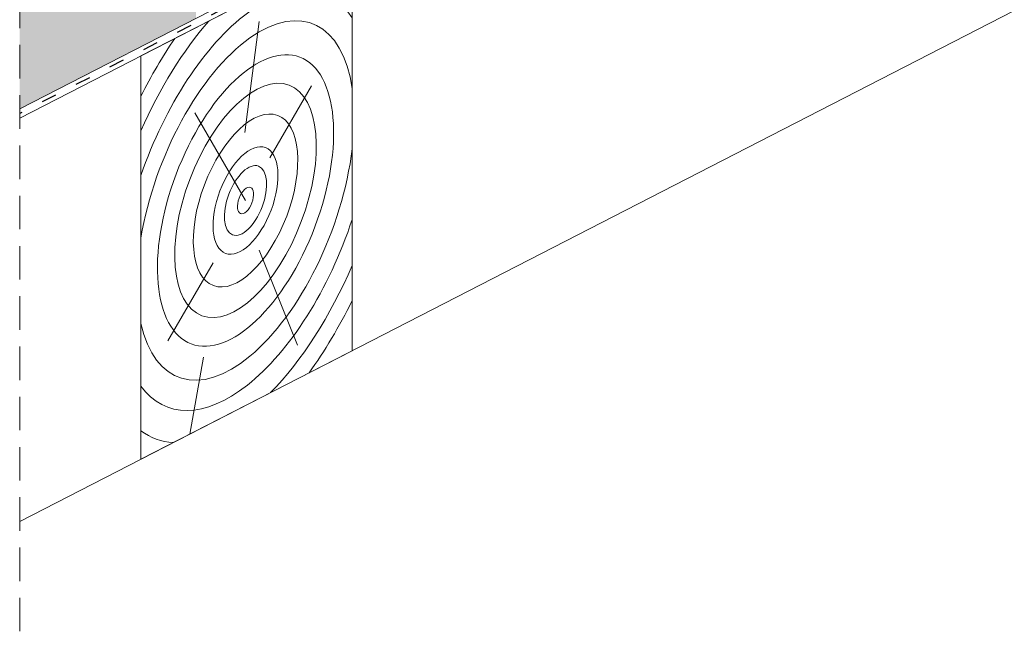
# Model space of a CAD drawing. Units: metres. Extents: x 0 to 277, y 0 to 190.
# Drawn here: x 79 to 126, y 64 to 92 of the extents above; entities that cross this region are included whole.
import ezdxf

# ---------------------------------------------------------------- set-up
doc = ezdxf.new("R2010")
doc.units = ezdxf.units.M
doc.header["$LTSCALE"] = 0.05
doc.linetypes.add('ACAD_ISO03W100', pattern=[30, 12, -18])
doc.linetypes.add('REJTETT2', pattern=[4.7625, 3.175, -1.5875])
doc.layers.get('0').update_dxf_attribs({"linetype": 'CONTINUOUS'})

msp = doc.modelspace()

# ---------------------------------------------------------------- hatches: boundary and pattern name
at = {"linetype": 'Continuous', "lineweight": 9, "true_color": 0xe2d5bb}
h = msp.add_hatch(color=254, dxfattribs=at)
h.paths.add_polyline_path([(86.117, 100.965), (78.924, 97.27), (78.924, 93.897), (86.117, 97.592)])
h.paths.add_polyline_path([(78.924, 93.897), (78.924, 88.276), (87.269, 92.563), (87.269, 98.184)])

# ---------------------------------------------------------------- linework, layer by layer
at = {"linetype": 'Continuous', "lineweight": 9}
for p, q in [((145.373, 122.411), (78.924, 88.276)), ((128.747, 113.428), (78.924, 87.833)), ((140.373, 100.288), (78.924, 68.721))]:
    msp.add_line(p, q, dxfattribs=at)
at = {"linetype": 'ACAD_ISO03W100', "lineweight": 25, "ltscale": 1.2}
msp.add_line((128.657, 113.603), (78.924, 88.055), dxfattribs=at)
at = {"linetype": 'REJTETT2', "lineweight": 9, "ltscale": 10}
msp.add_line((78.924, 63.518), (78.924, 111.236), dxfattribs=at)
at = {"linetype": 'Continuous', "lineweight": 18}
for p, q in [((84.666, 90.783), (94.674, 95.924)), ((94.674, 76.812), (94.674, 95.924)), ((84.666, 71.671), (84.666, 90.783)), ((84.666, 71.671), (94.674, 76.812))]:
    msp.add_line(p, q, dxfattribs=at)
at = {"linetype": 'Continuous', "lineweight": 5}
for p, q in [((89.583, 87.156), (90.266, 92.405)), ((90.773, 85.947), (92.746, 89.365)), ((89.622, 83.932), (87.221, 88.089)), ((90.27, 81.575), (92.077, 77.078)), ((88.086, 80.977), (85.948, 77.274)), ((87.626, 76.507), (86.976, 72.858))]:
    msp.add_line(p, q, dxfattribs=at)
at = {"linetype": 'Continuous', "lineweight": 5, "extrusion": (0, 0, -1)}
for major_axis, start_param, end_param in [((3.701, 9.788), 4.650627, 6.618191), ((3.168, 8.379), 4.321508, 7.000377), ((4.269, 11.289), 11.106709, 11.648888), ((4.774, 12.626), 4.926516, 5.172198), ((3.168, 8.379), 7.380915, 10.059784), ((3.701, 9.788), 7.763101, 9.730665), ((4.269, 11.289), 7.944912, 8.589202), ((4.774, 12.626), 8.051741, 8.362849), ((4.269, 11.289), 9.277037, 9.557769)]:
    msp.add_ellipse((89.622, 83.932), major_axis=major_axis, ratio=0.483849, start_param=start_param, end_param=end_param, dxfattribs=at)
for major_axis in [(2.57, 6.796), (2.065, 5.461), (1.524, 4.03), (0.947, 2.505), (0.616, 1.628), (0.235, 0.622)]:
    msp.add_ellipse((89.622, 83.932), major_axis=major_axis, ratio=0.483849, dxfattribs=at)

doc.saveas('drawing.dxf')
